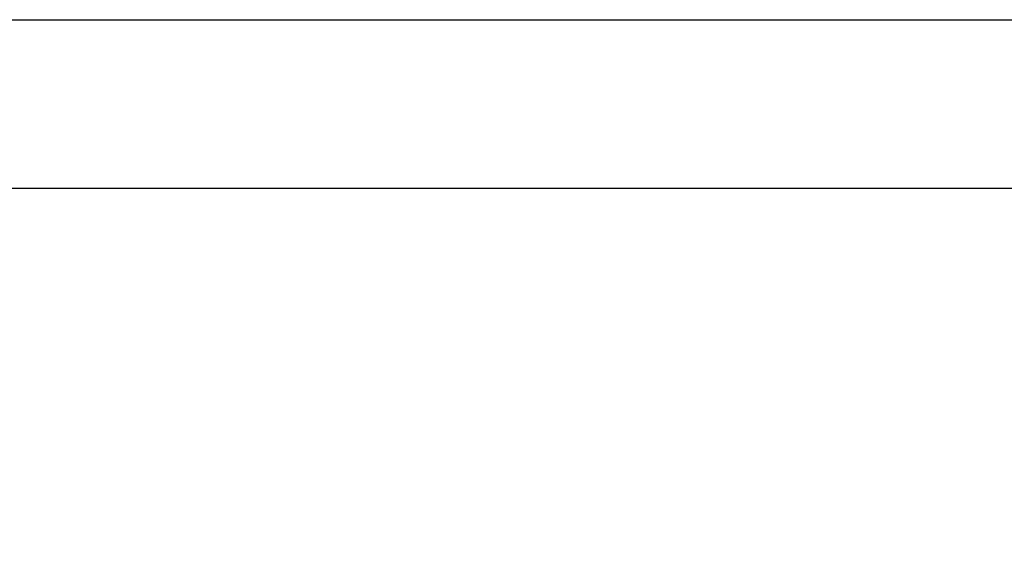
# Model space of a CAD drawing. Units: millimetres. Extents: x 0 to 2857, y -1 to 1596.
# Drawn here: x 919 to 1277, y 1400 to 1596 of the extents above; entities that cross this region are included whole.
import ezdxf

# ---------------------------------------------------------------- set-up
doc = ezdxf.new("R2010")
doc.units = ezdxf.units.MM
doc.header["$MEASUREMENT"] = 0
doc.layers.add('Default', color=7, linetype='Continuous', true_color=0xffffff)
doc.styles.add('Arial Black', font='txt')
doc.dimstyles.new('Default', dxfattribs={"dimtxt": 25, "dimasz": 15, "dimexe": 0.5, "dimexo": 0.5, "dimgap": 0.25, "dimtad": 1, "dimtoh": 1, "dimdec": 0, "dimzin": 1, "dimdsep": 46, "dimtxsty": 'Arial Black', "dimcen": 0.5, "dimazin": 0, "dimtfac": 1, "dimtdec": 4, "dimtix": 1, "dimtmove": 1, "dimatfit": 3, "dimfxl": 1, "dimtolj": 1, "dimtzin": 1, "dimarcsym": 0})

# ---------------------------------------------------------------- blocks, each defined once
blk = doc.blocks.new('*D1')
at = {"layer": 'Default', "color": 0, "lineweight": -2, "transparency": 16777216}
for p, q in [((101.38, 839.73), (101.38, 1535.31)), ((116.38, 1534.81), (1421.38, 1534.81)), ((1436.38, 839.73), (1436.38, 1535.31))]:
    blk.add_line(p, q, dxfattribs=at)
at = {"layer": 'Default', "color": 0, "transparency": 16777216}
for points in [[(116.38, 1537.31), (116.38, 1532.31), (101.38, 1534.81)], [(1421.38, 1532.31), (1421.38, 1537.31), (1436.38, 1534.81)]]:
    blk.add_solid(points, dxfattribs=at)
at = {"layer": 'Defpoints', "color": 0, "transparency": 16777216}
for p in [(1436.38, 1534.81), (101.38, 839.23), (1436.38, 839.23)]:
    blk.add_point(p, dxfattribs=at)
at = {"layer": 'Default', "color": 0, "transparency": 16777216, "insert": (768.88, 1547.99), "char_height": 25, "attachment_point": 5, "style": 'Arial Black'}
blk.add_mtext('\\A1;1335', dxfattribs=at)

msp = doc.modelspace()

# ---------------------------------------------------------------- linework, layer by layer
at = {"layer": 'Default'}
msp.add_lwpolyline([(2856.88, 0), (0, 0), (0, 1596.12), (2856.88, 1596.12)], close=True, dxfattribs=at)

# ---------------------------------------------------------------- dimensions: what is measured, and where the dimension line sits
dim = msp.add_linear_dim(base=(1436.38, 1534.81), p1=(101.38, 839.23), p2=(1436.38, 839.23), dimstyle='Default', dxfattribs=at)
dim.commit()
dim.dimension.update_dxf_attribs({"geometry": '*D1', "text_midpoint": (768.88, 1547.99)})

doc.saveas('drawing.dxf')
